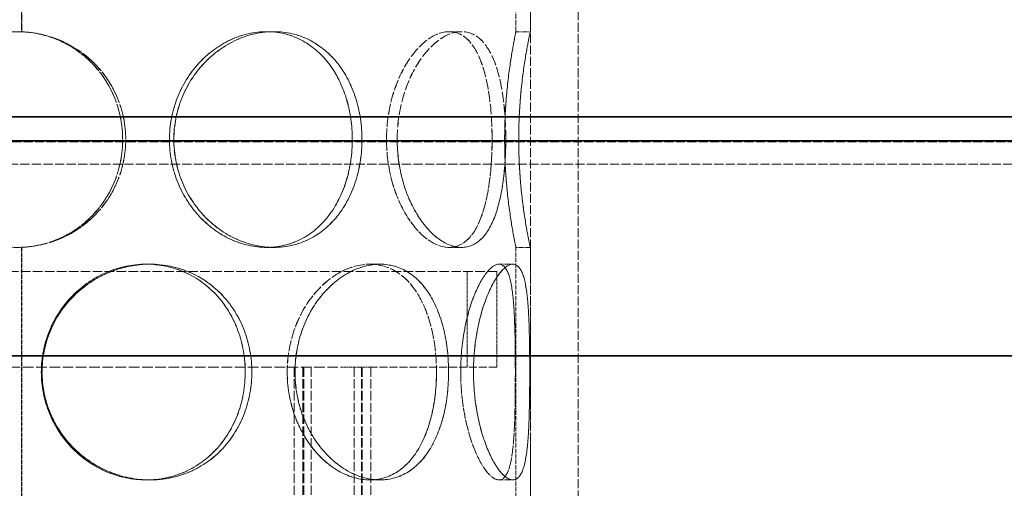
# Model space of a CAD drawing. Units: millimetres. Extents: x 237238 to 259213, y 159919 to 174542.
# Drawn here: x 240015 to 240221, y 172293 to 172390 of the extents above; entities that cross this region are included whole.
import ezdxf

# ---------------------------------------------------------------- set-up
doc = ezdxf.new("R2010")
doc.units = ezdxf.units.MM
doc.linetypes.add('DASHED_SPACE', pattern=[0.2067, 0.1654, -0.0413])
doc.layers.get('DEFPOINTS').update_dxf_attribs({"color": 250})
doc.layers.add('Hidden (ISO)', color=7, linetype='DASHED_SPACE', lineweight=9, true_color=0x0080c0)
doc.layers.add('kote', color=252, linetype='Continuous', lineweight=9)
doc.layers.add('Visible (ISO)', color=7, linetype='Continuous', lineweight=35)
doc.styles.get("Standard").update_dxf_attribs({"font": 'ISOCP.SHX'})
doc.styles.add('Styl textu40', font='arial.ttf')
doc.dimstyles.new('VARIABEL-ST', dxfattribs={"dimscale": 40, "dimtxt": 7, "dimasz": 2.5, "dimexe": 1, "dimexo": 1, "dimgap": 0.6, "dimtad": 1, "dimdsep": 46, "dimtxsty": 'Standard', "dimcen": 0, "dimclrd": 256, "dimclre": 256, "dimclrt": 5, "dimadec": 0, "dimazin": 0, "dimtp": 0.1, "dimtm": 0.1, "dimtfac": 0.71, "dimtdec": 3, "dimtmove": 0, "dimatfit": 3, "dimfxl": 1, "dimtzin": 0, "dimarcsym": 0})

# ---------------------------------------------------------------- blocks, each defined once
blk = doc.blocks.new('*D147')
at = {"layer": 'DEFPOINTS', "color": 0, "transparency": 16777216}
for p in [(239829.97, 172729.3), (239729.97, 169884.3), (240965.52, 169884.3)]:
    blk.add_point(p, dxfattribs=at)
at = {"layer": 'kote', "lineweight": -2, "transparency": 16777216}
for p, q in [((239869.97, 172729.3), (241005.52, 172729.3)), ((240965.52, 172629.3), (240965.52, 169984.3)), ((239769.97, 169884.3), (241005.52, 169884.3))]:
    blk.add_line(p, q, dxfattribs=at)
at = {"layer": 'kote', "transparency": 16777216}
for points in [[(240948.86, 172629.3), (240982.19, 172629.3), (240965.52, 172729.3)], [(240948.86, 169984.3), (240982.19, 169984.3), (240965.52, 169884.3)]]:
    blk.add_solid(points, dxfattribs=at)
at = {"layer": 'kote', "transparency": 16777216, "insert": (240880.25, 171216.47), "char_height": 60, "attachment_point": 1, "rotation": 90, "style": 'Styl textu40'}
blk.add_mtext('2845', dxfattribs=at)

msp = doc.modelspace()

# ---------------------------------------------------------------- linework, layer by layer
at = {"layer": 'Hidden (ISO)', "color": 1, "ltscale": 9.677636}
for p, q in [((240015.61, 172495.8), (240015.61, 172387.78)), ((240015.64, 172387.78), (240015.64, 172495.8))]:
    msp.add_line(p, q, dxfattribs=at)
at = {"layer": 'Hidden (ISO)', "color": 1, "ltscale": 6.402694}
for p, q in [((240118.71, 172387.8), (240118.71, 172448.31)), ((240121.71, 172387.8), (240121.71, 172448.31))]:
    msp.add_line(p, q, dxfattribs=at)
at = {"layer": 'Hidden (ISO)', "color": 1, "ltscale": 11.51888}
for p, q in [((240121.71, 171837.8), (240121.71, 172437.8)), ((240131.71, 171837.8), (240131.71, 172437.8))]:
    msp.add_line(p, q, dxfattribs=at)
at = {"layer": 'Hidden (ISO)', "color": 1, "ltscale": 0.317349}
for p, q in [((240015.64, 172387.78), (240015.61, 172387.78)), ((240066.68, 172387.8), (240068.18, 172387.8)), ((240104.76, 172387.8), (240107.36, 172387.8)), ((240118.71, 172387.8), (240121.71, 172387.8)), ((240015.61, 172342.82), (240015.64, 172342.82)), ((240068.18, 172342.8), (240066.68, 172342.8)), ((240107.36, 172342.8), (240104.76, 172342.8)), ((240121.71, 172342.8), (240118.71, 172342.8)), ((240041.59, 172339.3), (240042.37, 172339.3)), ((240088.23, 172339.3), (240090.35, 172339.3)), ((240115.16, 172339.3), (240118.06, 172339.3)), ((240042.37, 172294.3), (240041.59, 172294.3)), ((240090.35, 172294.3), (240088.23, 172294.3)), ((240118.06, 172294.3), (240115.16, 172294.3))]:
    msp.add_line(p, q, dxfattribs=at)
at = {"layer": 'Hidden (ISO)', "color": 1, "ltscale": 0.002517}
for p, q in [((240068.18, 172387.8), (240068.19, 172387.8)), ((240068.19, 172342.8), (240068.18, 172342.8))]:
    msp.add_line(p, q, dxfattribs=at)
at = {"layer": 'Hidden (ISO)', "color": 1, "ltscale": 0.00077227}
for p, q in [((240107.36, 172387.8), (240107.37, 172387.8)), ((240107.37, 172342.8), (240107.36, 172342.8))]:
    msp.add_line(p, q, dxfattribs=at)
at = {"layer": 'Hidden (ISO)', "color": 0, "ltscale": 11.54495}
msp.add_line((238977.97, 172364.8), (240481.97, 172364.8), dxfattribs=at)
at = {"layer": 'Hidden (ISO)', "color": 0, "ltscale": 11.667768}
msp.add_line((240489.97, 172360.18), (238969.97, 172360.18), dxfattribs=at)
at = {"layer": 'Hidden (ISO)', "color": 1, "ltscale": 5.506555}
for p, q in [((240015.61, 172342.82), (240015.61, 172290.78)), ((240015.64, 172290.78), (240015.64, 172342.82))]:
    msp.add_line(p, q, dxfattribs=at)
at = {"layer": 'Hidden (ISO)', "color": 1, "ltscale": 5.502357}
for p, q in [((240118.71, 172290.8), (240118.71, 172342.8)), ((240121.71, 172290.8), (240121.71, 172342.8))]:
    msp.add_line(p, q, dxfattribs=at)
at = {"layer": 'Hidden (ISO)', "color": 1, "ltscale": 0.005542}
for p, q in [((240042.37, 172339.3), (240042.38, 172339.3)), ((240042.38, 172294.3), (240042.37, 172294.3))]:
    msp.add_line(p, q, dxfattribs=at)
at = {"layer": 'Hidden (ISO)', "color": 1, "ltscale": 0.001411}
for p, q in [((240090.35, 172339.3), (240090.36, 172339.3)), ((240090.36, 172294.3), (240090.35, 172294.3))]:
    msp.add_line(p, q, dxfattribs=at)
at = {"layer": 'Hidden (ISO)', "color": 1, "ltscale": 0.000304818}
for p, q in [((240118.06, 172339.3), (240118.06, 172339.3)), ((240118.06, 172294.3), (240118.06, 172294.3))]:
    msp.add_line(p, q, dxfattribs=at)
at = {"layer": 'Hidden (ISO)', "color": 1, "ltscale": 12.062542}
msp.add_line((240114.71, 172337.8), (239914.71, 172337.8), dxfattribs=at)
at = {"layer": 'Hidden (ISO)', "color": 1, "ltscale": 2.11623}
for p, q in [((240108.51, 172317.8), (240108.51, 172337.8)), ((240114.71, 172317.8), (240114.71, 172337.8))]:
    msp.add_line(p, q, dxfattribs=at)
at = {"layer": 'Hidden (ISO)', "color": 1, "ltscale": 13.353303}
msp.add_line((239946.89, 172317.8), (240082.52, 172317.8), dxfattribs=at)
at = {"layer": 'Hidden (ISO)', "color": 1, "ltscale": 11.923785}
for p, q in [((240072.47, 172317.8), (240072.47, 171829.8)), ((240074.27, 172317.8), (240074.27, 171829.8)), ((240074.47, 172317.8), (240074.47, 171829.8)), ((240075.97, 172317.8), (240075.97, 171829.8)), ((240084.97, 172317.8), (240084.97, 171829.8)), ((240086.47, 172317.8), (240086.47, 171829.8)), ((240086.67, 172317.8), (240086.67, 171829.8)), ((240088.47, 172317.8), (240088.47, 171829.8))]:
    msp.add_line(p, q, dxfattribs=at)
at = {"layer": 'Hidden (ISO)', "color": 1, "ltscale": 0.890124}
msp.add_line((240088.2, 172317.8), (240082.52, 172317.8), dxfattribs=at)
at = {"layer": 'Hidden (ISO)', "color": 1, "ltscale": 10.014977}
msp.add_line((240088.2, 172317.8), (240114.71, 172317.8), dxfattribs=at)
at = {"layer": 'Hidden (ISO)', "color": 1, "ltscale": 12.755415}
for points in [[(240037.32, 172365.3), (240037.32, 172362.36), (240036.74, 172359.41), (240034.49, 172353.97), (240032.83, 172351.47), (240028.65, 172347.31), (240026.14, 172345.64), (240020.64, 172343.39), (240017.65, 172342.8), (240011.68, 172342.8), (240008.69, 172343.39), (240003.19, 172345.64), (240000.68, 172347.31), (239996.5, 172351.47), (239994.84, 172353.97), (239992.6, 172359.41), (239992.02, 172362.36), (239992.02, 172368.25), (239992.6, 172371.19), (239994.84, 172376.63), (239996.5, 172379.13), (240000.68, 172383.29), (240003.19, 172384.96), (240008.69, 172387.22), (240011.68, 172387.8), (240017.65, 172387.8), (240020.64, 172387.22), (240026.14, 172384.96), (240028.65, 172383.29), (240032.83, 172379.13), (240034.49, 172376.63), (240036.74, 172371.19), (240037.32, 172368.25), (240037.32, 172365.3)], [(240086.59, 172365.3), (240086.59, 172362.36), (240086.15, 172359.41), (240084.43, 172353.97), (240083.15, 172351.47), (240079.85, 172347.31), (240077.83, 172345.64), (240073.29, 172343.39), (240070.77, 172342.8), (240065.59, 172342.8), (240062.94, 172343.39), (240057.95, 172345.64), (240055.62, 172347.31), (240051.68, 172351.47), (240050.09, 172353.97), (240047.92, 172359.41), (240047.35, 172362.36), (240047.35, 172368.25), (240047.92, 172371.19), (240050.09, 172376.63), (240051.68, 172379.13), (240055.62, 172383.29), (240057.95, 172384.96), (240062.94, 172387.22), (240065.59, 172387.8), (240070.77, 172387.8), (240073.29, 172387.22), (240077.83, 172384.96), (240079.85, 172383.29), (240083.15, 172379.13), (240084.43, 172376.63), (240086.15, 172371.19), (240086.59, 172368.25), (240086.59, 172365.3)], [(240047.37, 172365.3), (240047.37, 172362.36), (240047.93, 172359.41), (240050.1, 172353.97), (240051.7, 172351.47), (240055.63, 172347.31), (240057.97, 172345.64), (240062.96, 172343.39), (240065.61, 172342.8), (240070.78, 172342.8), (240073.3, 172343.39), (240077.84, 172345.64), (240079.86, 172347.31), (240083.16, 172351.47), (240084.44, 172353.97), (240086.16, 172359.41), (240086.6, 172362.36), (240086.6, 172368.25), (240086.16, 172371.19), (240084.44, 172376.63), (240083.16, 172379.13), (240079.86, 172383.29), (240077.84, 172384.96), (240073.3, 172387.22), (240070.78, 172387.8), (240065.61, 172387.8), (240062.96, 172387.22), (240057.97, 172384.96), (240055.63, 172383.29), (240051.7, 172379.13), (240050.1, 172376.63), (240047.93, 172371.19), (240047.37, 172368.25), (240047.37, 172365.3)], [(240116.59, 172365.3), (240116.59, 172362.36), (240116.41, 172359.41), (240115.68, 172353.97), (240115.12, 172351.47), (240113.58, 172347.31), (240112.6, 172345.64), (240110.23, 172343.39), (240108.86, 172342.8), (240105.87, 172342.8), (240104.26, 172343.39), (240101.12, 172345.64), (240099.59, 172347.31), (240096.95, 172351.47), (240095.85, 172353.97), (240094.34, 172359.41), (240093.94, 172362.36), (240093.94, 172368.25), (240094.34, 172371.19), (240095.85, 172376.63), (240096.95, 172379.13), (240099.59, 172383.29), (240101.12, 172384.96), (240104.26, 172387.22), (240105.87, 172387.8), (240108.86, 172387.8), (240110.23, 172387.22), (240112.6, 172384.96), (240113.58, 172383.29), (240115.12, 172379.13), (240115.68, 172376.63), (240116.41, 172371.19), (240116.59, 172368.25), (240116.59, 172365.3)], [(240093.94, 172365.3), (240093.94, 172362.36), (240094.35, 172359.41), (240095.86, 172353.97), (240096.96, 172351.47), (240099.6, 172347.31), (240101.13, 172345.64), (240104.27, 172343.39), (240105.87, 172342.8), (240108.86, 172342.8), (240110.24, 172343.39), (240112.6, 172345.64), (240113.59, 172347.31), (240115.12, 172351.47), (240115.68, 172353.97), (240116.42, 172359.41), (240116.59, 172362.36), (240116.59, 172368.25), (240116.42, 172371.19), (240115.68, 172376.63), (240115.12, 172379.13), (240113.59, 172383.29), (240112.6, 172384.96), (240110.24, 172387.22), (240108.86, 172387.8), (240105.87, 172387.8), (240104.27, 172387.22), (240101.13, 172384.96), (240099.6, 172383.29), (240096.96, 172379.13), (240095.86, 172376.63), (240094.35, 172371.19), (240093.94, 172368.25), (240093.94, 172365.3)], [(240119.28, 172365.3), (240119.28, 172362.36), (240119.41, 172359.41), (240119.86, 172353.97), (240120.17, 172351.47), (240120.81, 172347.31), (240121.13, 172345.64), (240121.57, 172343.39), (240121.71, 172342.8), (240121.71, 172342.8), (240121.57, 172343.39), (240121.12, 172345.64), (240120.81, 172347.31), (240120.17, 172351.47), (240119.86, 172353.97), (240119.41, 172359.41), (240119.28, 172362.36), (240119.28, 172368.25), (240119.41, 172371.19), (240119.86, 172376.63), (240120.17, 172379.13), (240120.81, 172383.29), (240121.12, 172384.96), (240121.57, 172387.22), (240121.71, 172387.8), (240121.71, 172387.8), (240121.57, 172387.22), (240121.13, 172384.96), (240120.81, 172383.29), (240120.17, 172379.13), (240119.86, 172376.63), (240119.41, 172371.19), (240119.28, 172368.25), (240119.28, 172365.3)], [(240063.62, 172316.8), (240063.62, 172313.86), (240063.09, 172310.91), (240061.04, 172305.47), (240059.52, 172302.97), (240055.65, 172298.81), (240053.3, 172297.14), (240048.1, 172294.89), (240045.25, 172294.3), (240039.48, 172294.3), (240036.56, 172294.89), (240031.13, 172297.14), (240028.62, 172298.81), (240024.43, 172302.97), (240022.74, 172305.47), (240020.46, 172310.91), (240019.86, 172313.86), (240019.86, 172319.75), (240020.46, 172322.69), (240022.74, 172328.13), (240024.43, 172330.63), (240028.62, 172334.79), (240031.13, 172336.46), (240036.56, 172338.72), (240039.48, 172339.3), (240045.25, 172339.3), (240048.1, 172338.72), (240053.3, 172336.46), (240055.65, 172334.79), (240059.52, 172330.63), (240061.04, 172328.13), (240063.09, 172322.69), (240063.62, 172319.75), (240063.62, 172316.8)], [(240019.88, 172316.8), (240019.88, 172313.86), (240020.47, 172310.91), (240022.75, 172305.47), (240024.44, 172302.97), (240028.64, 172298.81), (240031.15, 172297.14), (240036.58, 172294.89), (240039.5, 172294.3), (240045.27, 172294.3), (240048.12, 172294.89), (240053.31, 172297.14), (240055.66, 172298.81), (240059.53, 172302.97), (240061.05, 172305.47), (240063.1, 172310.91), (240063.63, 172313.86), (240063.63, 172319.75), (240063.1, 172322.69), (240061.05, 172328.13), (240059.53, 172330.63), (240055.66, 172334.79), (240053.31, 172336.46), (240048.12, 172338.72), (240045.27, 172339.3), (240039.5, 172339.3), (240036.58, 172338.72), (240031.15, 172336.46), (240028.64, 172334.79), (240024.44, 172330.63), (240022.75, 172328.13), (240020.47, 172322.69), (240019.88, 172319.75), (240019.88, 172316.8)], [(240104.65, 172316.8), (240104.65, 172313.86), (240104.34, 172310.91), (240103.07, 172305.47), (240102.11, 172302.97), (240099.61, 172298.81), (240098.05, 172297.14), (240094.48, 172294.89), (240092.46, 172294.3), (240088.24, 172294.3), (240086.03, 172294.89), (240081.82, 172297.14), (240079.82, 172298.81), (240076.42, 172302.97), (240075.02, 172305.47), (240073.12, 172310.91), (240072.62, 172313.86), (240072.62, 172319.75), (240073.12, 172322.69), (240075.02, 172328.13), (240076.42, 172330.63), (240079.82, 172334.79), (240081.82, 172336.46), (240086.03, 172338.72), (240088.24, 172339.3), (240092.46, 172339.3), (240094.48, 172338.72), (240098.05, 172336.46), (240099.61, 172334.79), (240102.11, 172330.63), (240103.07, 172328.13), (240104.34, 172322.69), (240104.65, 172319.75), (240104.65, 172316.8)], [(240072.63, 172316.8), (240072.63, 172313.86), (240073.13, 172310.91), (240075.03, 172305.47), (240076.43, 172302.97), (240079.83, 172298.81), (240081.84, 172297.14), (240086.04, 172294.89), (240088.25, 172294.3), (240092.47, 172294.3), (240094.49, 172294.89), (240098.06, 172297.14), (240099.62, 172298.81), (240102.12, 172302.97), (240103.07, 172305.47), (240104.34, 172310.91), (240104.66, 172313.86), (240104.66, 172319.75), (240104.34, 172322.69), (240103.07, 172328.13), (240102.12, 172330.63), (240099.62, 172334.79), (240098.06, 172336.46), (240094.49, 172338.72), (240092.47, 172339.3), (240088.25, 172339.3), (240086.04, 172338.72), (240081.84, 172336.46), (240079.83, 172334.79), (240076.43, 172330.63), (240075.03, 172328.13), (240073.13, 172322.69), (240072.63, 172319.75), (240072.63, 172316.8)], [(240121.58, 172316.8), (240121.58, 172313.86), (240121.55, 172310.91), (240121.41, 172305.47), (240121.28, 172302.97), (240120.81, 172298.81), (240120.47, 172297.14), (240119.48, 172294.89), (240118.83, 172294.3), (240117.28, 172294.3), (240116.38, 172294.89), (240114.52, 172297.14), (240113.57, 172298.81), (240111.87, 172302.97), (240111.14, 172305.47), (240110.13, 172310.91), (240109.85, 172313.86), (240109.85, 172319.75), (240110.13, 172322.69), (240111.14, 172328.13), (240111.87, 172330.63), (240113.57, 172334.79), (240114.52, 172336.46), (240116.38, 172338.72), (240117.28, 172339.3), (240118.83, 172339.3), (240119.48, 172338.72), (240120.47, 172336.46), (240120.81, 172334.79), (240121.28, 172330.63), (240121.41, 172328.13), (240121.55, 172322.69), (240121.58, 172319.75), (240121.58, 172316.8)], [(240109.86, 172316.8), (240109.86, 172313.86), (240110.13, 172310.91), (240111.15, 172305.47), (240111.88, 172302.97), (240113.57, 172298.81), (240114.53, 172297.14), (240116.39, 172294.89), (240117.29, 172294.3), (240118.83, 172294.3), (240119.48, 172294.89), (240120.47, 172297.14), (240120.81, 172298.81), (240121.28, 172302.97), (240121.41, 172305.47), (240121.56, 172310.91), (240121.58, 172313.86), (240121.58, 172319.75), (240121.56, 172322.69), (240121.41, 172328.13), (240121.28, 172330.63), (240120.81, 172334.79), (240120.47, 172336.46), (240119.48, 172338.72), (240118.83, 172339.3), (240117.29, 172339.3), (240116.39, 172338.72), (240114.53, 172336.46), (240113.57, 172334.79), (240111.88, 172330.63), (240111.15, 172328.13), (240110.13, 172322.69), (240109.86, 172319.75), (240109.86, 172316.8)]]:
    msp.add_open_spline(points, degree=3, knots=[-1, -1, -1, -1, -0.9375, -0.9375, -0.875, -0.875, -0.8125, -0.8125, -0.75, -0.75, -0.6875, -0.6875, -0.625, -0.625, -0.5625, -0.5625, -0.5, -0.5, -0.4375, -0.4375, -0.375, -0.375, -0.3125, -0.3125, -0.25, -0.25, -0.1875, -0.1875, -0.125, -0.125, -0.0625, -0.0625, 0, 0, 0, 0], dxfattribs=at)
at = {"layer": 'Hidden (ISO)', "color": 1, "ltscale": 12.575343}
for points in [[(240036.68, 172365.3), (240036.68, 172368.25), (240036.12, 172371.19), (240033.94, 172376.63), (240032.32, 172379.13), (240028.26, 172383.29), (240025.82, 172384.96), (240020.47, 172387.22), (240017.57, 172387.8), (240011.76, 172387.8), (240008.86, 172387.22), (240003.52, 172384.96), (240001.07, 172383.29), (239997.01, 172379.13), (239995.4, 172376.63), (239993.22, 172371.19), (239992.66, 172368.25), (239992.66, 172362.36), (239993.22, 172359.41), (239995.4, 172353.97), (239997.01, 172351.47), (240001.07, 172347.31), (240003.52, 172345.64), (240008.86, 172343.39), (240011.76, 172342.8), (240017.57, 172342.8), (240020.47, 172343.39), (240025.82, 172345.64), (240028.26, 172347.31), (240032.32, 172351.47), (240033.94, 172353.97), (240036.12, 172359.41), (240036.68, 172362.36), (240036.68, 172365.3)], [(240084.57, 172365.3), (240084.57, 172368.25), (240084.15, 172371.19), (240082.48, 172376.63), (240081.23, 172379.13), (240078.02, 172383.29), (240076.06, 172384.96), (240071.65, 172387.22), (240069.2, 172387.8), (240064.17, 172387.8), (240061.59, 172387.22), (240056.74, 172384.96), (240054.47, 172383.29), (240050.65, 172379.13), (240049.09, 172376.63), (240046.99, 172371.19), (240046.44, 172368.25), (240046.44, 172362.36), (240046.99, 172359.41), (240049.09, 172353.97), (240050.65, 172351.47), (240054.47, 172347.31), (240056.74, 172345.64), (240061.59, 172343.39), (240064.17, 172342.8), (240069.2, 172342.8), (240071.65, 172343.39), (240076.06, 172345.64), (240078.02, 172347.31), (240081.23, 172351.47), (240082.48, 172353.97), (240084.15, 172359.41), (240084.57, 172362.36), (240084.57, 172365.3)], [(240046.45, 172365.3), (240046.45, 172368.25), (240047, 172371.19), (240049.11, 172376.63), (240050.66, 172379.13), (240054.48, 172383.29), (240056.75, 172384.96), (240061.6, 172387.22), (240064.18, 172387.8), (240069.21, 172387.8), (240071.66, 172387.22), (240076.07, 172384.96), (240078.03, 172383.29), (240081.24, 172379.13), (240082.49, 172376.63), (240084.16, 172371.19), (240084.58, 172368.25), (240084.58, 172362.36), (240084.16, 172359.41), (240082.49, 172353.97), (240081.24, 172351.47), (240078.03, 172347.31), (240076.07, 172345.64), (240071.66, 172343.39), (240069.21, 172342.8), (240064.18, 172342.8), (240061.6, 172343.39), (240056.75, 172345.64), (240054.48, 172347.31), (240050.66, 172351.47), (240049.11, 172353.97), (240047, 172359.41), (240046.45, 172362.36), (240046.45, 172365.3)], [(240113.73, 172365.3), (240113.73, 172368.25), (240113.56, 172371.19), (240112.85, 172376.63), (240112.3, 172379.13), (240110.81, 172383.29), (240109.85, 172384.96), (240107.56, 172387.22), (240106.22, 172387.8), (240103.31, 172387.8), (240101.75, 172387.22), (240098.7, 172384.96), (240097.21, 172383.29), (240094.64, 172379.13), (240093.57, 172376.63), (240092.11, 172371.19), (240091.71, 172368.25), (240091.71, 172362.36), (240092.11, 172359.41), (240093.57, 172353.97), (240094.64, 172351.47), (240097.21, 172347.31), (240098.7, 172345.64), (240101.75, 172343.39), (240103.31, 172342.8), (240106.22, 172342.8), (240107.56, 172343.39), (240109.85, 172345.64), (240110.81, 172347.31), (240112.3, 172351.47), (240112.85, 172353.97), (240113.56, 172359.41), (240113.73, 172362.36), (240113.73, 172365.3)], [(240091.72, 172365.3), (240091.72, 172368.25), (240092.11, 172371.19), (240093.58, 172376.63), (240094.65, 172379.13), (240097.22, 172383.29), (240098.7, 172384.96), (240101.76, 172387.22), (240103.32, 172387.8), (240106.22, 172387.8), (240107.56, 172387.22), (240109.86, 172384.96), (240110.81, 172383.29), (240112.31, 172379.13), (240112.85, 172376.63), (240113.56, 172371.19), (240113.74, 172368.25), (240113.74, 172362.36), (240113.56, 172359.41), (240112.85, 172353.97), (240112.31, 172351.47), (240110.81, 172347.31), (240109.86, 172345.64), (240107.56, 172343.39), (240106.22, 172342.8), (240103.32, 172342.8), (240101.76, 172343.39), (240098.7, 172345.64), (240097.22, 172347.31), (240094.65, 172351.47), (240093.58, 172353.97), (240092.11, 172359.41), (240091.72, 172362.36), (240091.72, 172365.3)], [(240116.35, 172365.3), (240116.35, 172368.25), (240116.48, 172371.19), (240116.91, 172376.63), (240117.22, 172379.13), (240117.83, 172383.29), (240118.14, 172384.96), (240118.58, 172387.22), (240118.71, 172387.8), (240118.71, 172387.8), (240118.58, 172387.22), (240118.14, 172384.96), (240117.83, 172383.29), (240117.22, 172379.13), (240116.91, 172376.63), (240116.47, 172371.19), (240116.35, 172368.25), (240116.35, 172362.36), (240116.47, 172359.41), (240116.91, 172353.97), (240117.22, 172351.47), (240117.83, 172347.31), (240118.14, 172345.64), (240118.58, 172343.39), (240118.71, 172342.8), (240118.71, 172342.8), (240118.58, 172343.39), (240118.14, 172345.64), (240117.83, 172347.31), (240117.22, 172351.47), (240116.91, 172353.97), (240116.48, 172359.41), (240116.35, 172362.36), (240116.35, 172365.3)], [(240062.25, 172316.8), (240062.25, 172319.75), (240061.73, 172322.69), (240059.74, 172328.13), (240058.26, 172330.63), (240054.5, 172334.79), (240052.22, 172336.46), (240047.17, 172338.72), (240044.4, 172339.3), (240038.79, 172339.3), (240035.95, 172338.72), (240030.67, 172336.46), (240028.23, 172334.79), (240024.15, 172330.63), (240022.51, 172328.13), (240020.3, 172322.69), (240019.72, 172319.75), (240019.72, 172313.86), (240020.3, 172310.91), (240022.51, 172305.47), (240024.15, 172302.97), (240028.23, 172298.81), (240030.67, 172297.14), (240035.95, 172294.89), (240038.79, 172294.3), (240044.4, 172294.3), (240047.17, 172294.89), (240052.22, 172297.14), (240054.5, 172298.81), (240058.26, 172302.97), (240059.74, 172305.47), (240061.73, 172310.91), (240062.25, 172313.86), (240062.25, 172316.8)], [(240019.73, 172316.8), (240019.73, 172319.75), (240020.31, 172322.69), (240022.53, 172328.13), (240024.17, 172330.63), (240028.25, 172334.79), (240030.69, 172336.46), (240035.96, 172338.72), (240038.8, 172339.3), (240044.41, 172339.3), (240047.18, 172338.72), (240052.23, 172336.46), (240054.51, 172334.79), (240058.27, 172330.63), (240059.75, 172328.13), (240061.75, 172322.69), (240062.26, 172319.75), (240062.26, 172313.86), (240061.75, 172310.91), (240059.75, 172305.47), (240058.27, 172302.97), (240054.51, 172298.81), (240052.23, 172297.14), (240047.18, 172294.89), (240044.41, 172294.3), (240038.8, 172294.3), (240035.96, 172294.89), (240030.69, 172297.14), (240028.25, 172298.81), (240024.17, 172302.97), (240022.53, 172305.47), (240020.31, 172310.91), (240019.73, 172313.86), (240019.73, 172316.8)], [(240102.13, 172316.8), (240102.13, 172319.75), (240101.82, 172322.69), (240100.59, 172328.13), (240099.66, 172330.63), (240097.23, 172334.79), (240095.72, 172336.46), (240092.24, 172338.72), (240090.28, 172339.3), (240086.18, 172339.3), (240084.03, 172338.72), (240079.94, 172336.46), (240078, 172334.79), (240074.69, 172330.63), (240073.33, 172328.13), (240071.48, 172322.69), (240070.99, 172319.75), (240070.99, 172313.86), (240071.48, 172310.91), (240073.33, 172305.47), (240074.69, 172302.97), (240078, 172298.81), (240079.94, 172297.14), (240084.03, 172294.89), (240086.18, 172294.3), (240090.28, 172294.3), (240092.24, 172294.89), (240095.72, 172297.14), (240097.23, 172298.81), (240099.66, 172302.97), (240100.59, 172305.47), (240101.82, 172310.91), (240102.13, 172313.86), (240102.13, 172316.8)], [(240071.01, 172316.8), (240071.01, 172319.75), (240071.49, 172322.69), (240073.34, 172328.13), (240074.7, 172330.63), (240078.01, 172334.79), (240079.95, 172336.46), (240084.04, 172338.72), (240086.19, 172339.3), (240090.29, 172339.3), (240092.25, 172338.72), (240095.73, 172336.46), (240097.24, 172334.79), (240099.67, 172330.63), (240100.6, 172328.13), (240101.83, 172322.69), (240102.14, 172319.75), (240102.14, 172313.86), (240101.83, 172310.91), (240100.6, 172305.47), (240099.67, 172302.97), (240097.24, 172298.81), (240095.73, 172297.14), (240092.25, 172294.89), (240090.29, 172294.3), (240086.19, 172294.3), (240084.04, 172294.89), (240079.95, 172297.14), (240078.01, 172298.81), (240074.7, 172302.97), (240073.34, 172305.47), (240071.49, 172310.91), (240071.01, 172313.86), (240071.01, 172316.8)], [(240118.58, 172316.8), (240118.58, 172319.75), (240118.56, 172322.69), (240118.41, 172328.13), (240118.29, 172330.63), (240117.84, 172334.79), (240117.5, 172336.46), (240116.54, 172338.72), (240115.91, 172339.3), (240114.41, 172339.3), (240113.53, 172338.72), (240111.73, 172336.46), (240110.8, 172334.79), (240109.15, 172330.63), (240108.44, 172328.13), (240107.45, 172322.69), (240107.18, 172319.75), (240107.18, 172313.86), (240107.45, 172310.91), (240108.44, 172305.47), (240109.15, 172302.97), (240110.8, 172298.81), (240111.73, 172297.14), (240113.53, 172294.89), (240114.41, 172294.3), (240115.91, 172294.3), (240116.54, 172294.89), (240117.5, 172297.14), (240117.84, 172298.81), (240118.29, 172302.97), (240118.41, 172305.47), (240118.56, 172310.91), (240118.58, 172313.86), (240118.58, 172316.8)], [(240107.19, 172316.8), (240107.19, 172319.75), (240107.46, 172322.69), (240108.44, 172328.13), (240109.16, 172330.63), (240110.8, 172334.79), (240111.73, 172336.46), (240113.54, 172338.72), (240114.41, 172339.3), (240115.91, 172339.3), (240116.54, 172338.72), (240117.5, 172336.46), (240117.84, 172334.79), (240118.29, 172330.63), (240118.42, 172328.13), (240118.56, 172322.69), (240118.58, 172319.75), (240118.58, 172313.86), (240118.56, 172310.91), (240118.42, 172305.47), (240118.29, 172302.97), (240117.84, 172298.81), (240117.5, 172297.14), (240116.54, 172294.89), (240115.91, 172294.3), (240114.41, 172294.3), (240113.54, 172294.89), (240111.73, 172297.14), (240110.8, 172298.81), (240109.16, 172302.97), (240108.44, 172305.47), (240107.46, 172310.91), (240107.19, 172313.86), (240107.19, 172316.8)]]:
    msp.add_open_spline(points, degree=3, knots=[0, 0, 0, 0, 0.0625, 0.0625, 0.125, 0.125, 0.1875, 0.1875, 0.25, 0.25, 0.3125, 0.3125, 0.375, 0.375, 0.4375, 0.4375, 0.5, 0.5, 0.5625, 0.5625, 0.625, 0.625, 0.6875, 0.6875, 0.75, 0.75, 0.8125, 0.8125, 0.875, 0.875, 0.9375, 0.9375, 1, 1, 1, 1], dxfattribs=at)
at = {"layer": 'Hidden (ISO)', "color": 1, "ltscale": 9.181162}
msp.add_open_spline([(240015.61, 172387.78), (240018.21, 172387.67), (240020.78, 172387.09), (240025.85, 172384.95), (240028.29, 172383.29), (240032.34, 172379.12), (240033.96, 172376.63), (240036.13, 172371.19), (240036.69, 172368.25), (240036.69, 172362.36), (240036.13, 172359.42), (240033.96, 172353.98), (240032.34, 172351.48), (240028.29, 172347.32), (240025.85, 172345.65), (240020.78, 172343.51), (240018.21, 172342.93), (240015.61, 172342.82)], degree=3, knots=[0.0130375, 0.0130375, 0.0130375, 0.0130375, 0.125, 0.125, 0.25, 0.25, 0.375, 0.375, 0.5, 0.5, 0.625, 0.625, 0.75, 0.75, 0.875, 0.875, 0.9869625, 0.9869625, 0.9869625, 0.9869625], dxfattribs=at)
at = {"layer": 'Hidden (ISO)', "color": 1, "ltscale": 9.308998}
msp.add_open_spline([(240015.64, 172342.82), (240018.31, 172342.93), (240020.96, 172343.51), (240026.17, 172345.65), (240028.68, 172347.32), (240032.85, 172351.48), (240034.51, 172353.98), (240036.75, 172359.42), (240037.33, 172362.36), (240037.33, 172368.25), (240036.75, 172371.19), (240034.51, 172376.63), (240032.85, 172379.12), (240028.68, 172383.29), (240026.17, 172384.95), (240020.96, 172387.09), (240018.31, 172387.67), (240015.64, 172387.78)], degree=3, knots=[-0.9869625, -0.9869625, -0.9869625, -0.9869625, -0.875, -0.875, -0.75, -0.75, -0.625, -0.625, -0.5, -0.5, -0.375, -0.375, -0.25, -0.25, -0.125, -0.125, -0.0130375, -0.0130375, -0.0130375, -0.0130375], dxfattribs=at)
at = {"layer": 'Visible (ISO)', "color": 0}
for p, q in [((238970.37, 172370.05), (240489.58, 172370.05)), ((240498.32, 172365), (238961.62, 172365)), ((238961.62, 172320.18), (240498.32, 172320.18))]:
    msp.add_line(p, q, dxfattribs=at)

# ---------------------------------------------------------------- dimensions: what is measured, and where the dimension line sits
at = {"layer": 'kote'}
dim = msp.add_linear_dim(base=(240965.52, 169884.3), p1=(239829.97, 172729.3), p2=(239729.97, 169884.3), angle=90, dimstyle='VARIABEL-ST', override={"dimtxt": 1.5, "dimtoh": 1, "dimdec": 0, "dimpost": '<>', "dimtxsty": 'Styl textu40', "dimclrt": 256, "dimtofl": 0, "dimatfit": 0}, dxfattribs=at)
dim.commit()
dim.dimension.update_dxf_attribs({"geometry": '*D147', "text_midpoint": (240965.52, 171306.8), "dimtype": 160})

doc.saveas('drawing.dxf')
